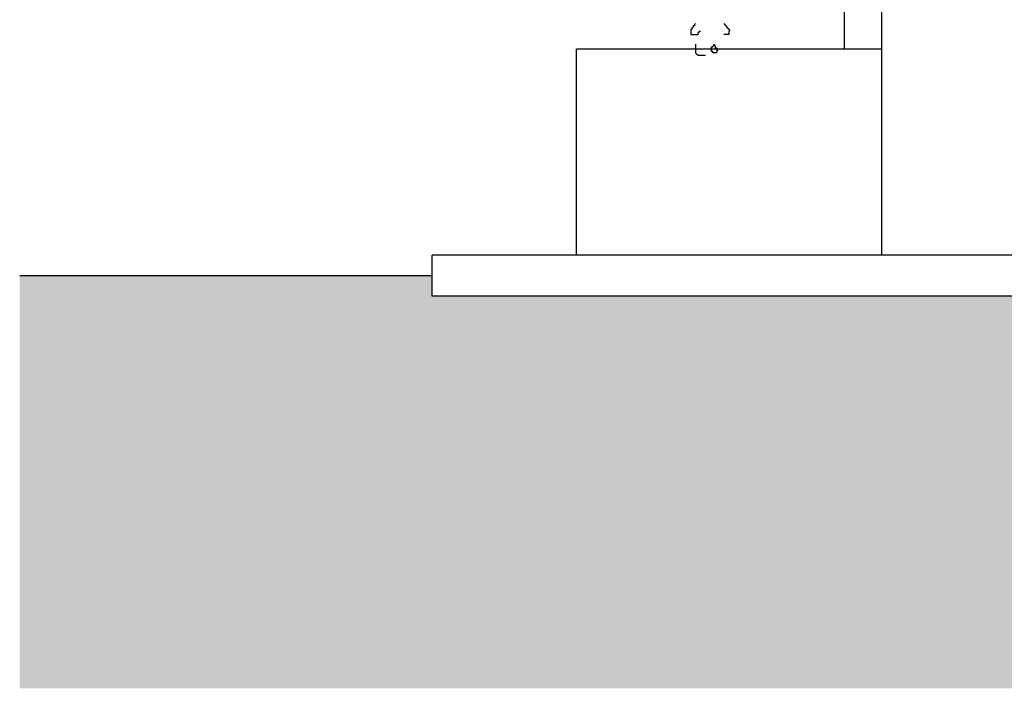
# Model space of a CAD drawing. Units: millimetres. Extents: x 274 to 451, y 9 to 153.
# Drawn here: x 394 to 396, y 95 to 97 of the extents above; entities that cross this region are included whole.
import ezdxf

# ---------------------------------------------------------------- set-up
doc = ezdxf.new("R2010")
doc.units = ezdxf.units.MM
doc.layers.add('ARQ-FHA', color=7, linetype='Continuous')
doc.layers.add('ARQ-HTC', color=252, linetype='Continuous')

msp = doc.modelspace()

# ---------------------------------------------------------------- hatches: boundary and pattern name
at = {"layer": 'ARQ-HTC', "ltscale": 0.05}
h = msp.add_hatch(dxfattribs=at)
h.set_pattern_fill('EARTH,_O', color=256, scale=0.05, angle=45)
h.set_pattern_definition([(135, (840.6476, 46.6759), (-3e-17, 0.4490128), [0.3175, -0.3175]), (135, (840.7318, 46.76008), (-3e-17, 0.4490128), [0.3175, -0.3175]), (135, (840.81598, 46.84427), (-3e-17, 0.4490128), [0.3175, -0.3175]), (45, (840.81598, 46.9004), (0.4490128, 3e-17), [0.3175, -0.3175]), (45, (840.7318, 46.9846), (0.4490128, 3e-17), [0.3175, -0.3175]), (45, (840.6476, 47.06878), (0.4490128, 3e-17), [0.3175, -0.3175])])
h.paths.add_polyline_path([(393.873, 96.3432), (394.873, 96.3432), (394.873, 96.2932), (412.8118, 96.2932), (412.8118, 96.3432), (413.8118, 96.3432), (413.8118, 95.3432), (393.873, 95.3432)])

# ---------------------------------------------------------------- linework, layer by layer
msp.add_line((395.223, 96.8932), (395.963, 96.8932))
at = {"layer": 'ARQ-FHA'}
for p, q in [((395.963, 96.3932), (395.963, 101.9032)), ((395.223, 96.3932), (395.223, 96.8932)), ((404.3185, 96.3932), (394.873, 96.3932)), ((394.873, 96.2932), (394.873, 96.3932)), ((412.8118, 96.2932), (394.873, 96.2932))]:
    msp.add_line(p, q, dxfattribs=at)
at = {"layer": 'ARQ-HTC', "ltscale": 0.05}
for p, q in [((395.873, 96.8932), (395.873, 102.6432)), ((394.873, 96.3432), (393.873, 96.3432))]:
    msp.add_line(p, q, dxfattribs=at)
for points in [[(395.5119, 96.9546), (395.5089, 96.9516), (395.5089, 96.9487), (395.5059, 96.9487), (395.5059, 96.9457), (395.5029, 96.9427), (395.5029, 96.9397), (395.4999, 96.9397), (395.4999, 96.9368), (395.4999, 96.9338), (395.4999, 96.9308), (395.4999, 96.9278), (395.5029, 96.9278), (395.5059, 96.9278), (395.5089, 96.9278), (395.5119, 96.9278), (395.5148, 96.9278), (395.5178, 96.9278), (395.5178, 96.9308), (395.5208, 96.9338), (395.5238, 96.9368)], [(395.5803, 96.9546), (395.5952, 96.9368), (395.5922, 96.9338), (395.5922, 96.9308), (395.5922, 96.9278), (395.5893, 96.9278), (395.5863, 96.9278), (395.5833, 96.9278), (395.5803, 96.9278)], [(395.5119, 96.904), (395.5119, 96.901), (395.5119, 96.8981), (395.5119, 96.8951), (395.5119, 96.8921), (395.5119, 96.8891), (395.5119, 96.8862), (395.5119, 96.8832), (395.5148, 96.8802), (395.5178, 96.8772), (395.5208, 96.8772), (395.5238, 96.8772), (395.5267, 96.8772), (395.5297, 96.8772), (395.5357, 96.8772)]]:
    msp.add_lwpolyline(points, dxfattribs=at)
msp.add_lwpolyline([(395.5595, 96.901), (395.5595, 96.8981), (395.5595, 96.8951), (395.5625, 96.8951), (395.5625, 96.8921), (395.5654, 96.8891), (395.5625, 96.8862), (395.5625, 96.8832), (395.5595, 96.8832), (395.5565, 96.8832), (395.5535, 96.8832), (395.5535, 96.8862), (395.5506, 96.8862), (395.5506, 96.8891), (395.5506, 96.8921), (395.5506, 96.8951), (395.5506, 96.8981), (395.5535, 96.8981), (395.5565, 96.904), (395.5565, 96.901), (395.5595, 96.901)], close=True, dxfattribs=at)

doc.saveas('drawing.dxf')
